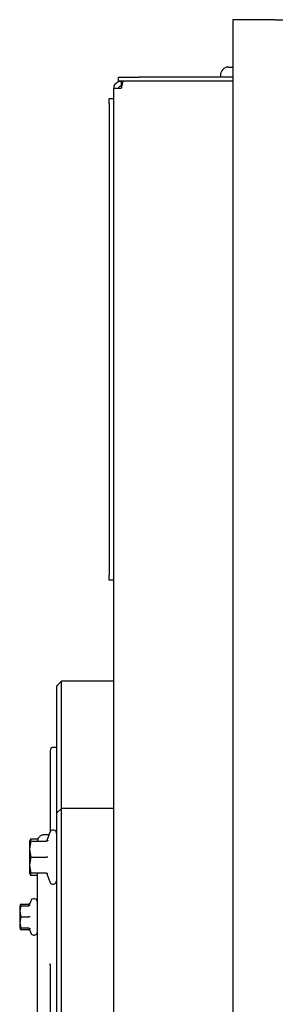
# Model space of a CAD drawing. Units: inches. Extents: x 0.2 to 16.7, y -11.2 to 10.7.
# Drawn here: x 0.8 to 1, y -7.3 to -6.5 of the extents above; entities that cross this region are included whole.
import ezdxf

# ---------------------------------------------------------------- set-up
doc = ezdxf.new("R2010")
doc.units = ezdxf.units.IN
doc.header["$MEASUREMENT"] = 0

msp = doc.modelspace()

# ---------------------------------------------------------------- linework, layer by layer
at = {"color": 7, "linetype": 'Continuous', "lineweight": 25}
for p, q in [((0.97361, -6.53439), (0.97361, -8.21814)), ((1.00614, -6.53439), (0.97361, -6.53439)), ((1.00614, -6.53439), (1.02049, -6.53439)), ((0.97023, -6.57093), (0.96988, -6.57094)), ((0.96988, -6.57094), (0.97023, -6.57093)), ((0.97023, -6.57093), (0.97248, -6.57093)), ((0.97248, -6.57093), (0.97261, -6.57094)), ((0.97248, -6.57093), (0.97248, -6.57093)), ((0.97261, -6.57094), (0.97309, -6.57093)), ((0.97309, -6.57093), (0.97361, -6.57093)), ((0.88517, -6.58173), (0.88517, -6.57874)), ((0.88517, -6.57874), (0.90079, -6.57874)), ((0.88727, -6.58173), (0.88517, -6.58173)), ((0.88727, -6.58173), (0.88727, -6.58547)), ((0.88901, -6.58173), (0.88727, -6.58173)), ((0.97361, -6.58173), (0.88901, -6.58173)), ((0.97361, -6.57874), (0.90079, -6.57874)), ((0.96397, -6.57718), (0.96397, -6.57874)), ((0.88159, -7.39407), (0.88159, -6.5874)), ((0.88727, -6.5874), (0.88159, -6.5874)), ((0.88766, -6.58547), (0.88727, -6.58547)), ((0.87786, -6.59516), (0.88159, -6.59516)), ((0.87786, -6.59907), (0.87786, -6.59516)), ((0.87786, -6.59907), (0.87786, -6.96329)), ((0.87786, -6.96704), (0.87786, -6.96329)), ((0.88159, -6.96704), (0.87786, -6.96704)), ((0.84101, -7.04505), (0.83729, -7.04877)), ((0.8533, -7.04507), (0.84098, -7.04507)), ((0.88159, -7.04507), (0.8656, -7.04507)), ((0.8373, -7.09612), (0.83483, -7.09612)), ((0.84101, -7.14326), (0.83729, -7.14698)), ((0.88159, -7.14328), (0.84098, -7.14328)), ((0.81749, -7.16666), (0.81638, -7.1686)), ((0.81749, -7.16668), (0.81639, -7.17023)), ((0.81749, -7.16668), (0.82302, -7.16668)), ((0.83133, -7.16373), (0.82745, -7.16373)), ((0.83206, -7.16173), (0.82979, -7.16796)), ((0.81749, -7.16858), (0.81639, -7.17473)), ((0.81639, -7.16858), (0.81749, -7.16858)), ((0.81639, -7.17473), (0.81749, -7.18088)), ((0.81749, -7.16858), (0.82952, -7.16858)), ((0.81749, -7.18088), (0.81639, -7.18703)), ((0.81749, -7.18088), (0.82952, -7.18088)), ((0.81639, -7.18703), (0.81749, -7.19318)), ((0.81638, -7.19316), (0.81749, -7.1951)), ((0.81639, -7.19154), (0.81749, -7.19509)), ((0.81749, -7.19318), (0.81639, -7.19318)), ((0.82952, -7.19318), (0.81749, -7.19318)), ((0.82254, -7.19509), (0.81749, -7.19509)), ((0.82979, -7.1938), (0.83206, -7.20003)), ((0.8373, -7.19741), (0.8373, -7.19983)), ((0.84099, -7.2), (0.84099, -7.19741)), ((0.8373, -7.19983), (0.8373, -7.20118)), ((0.84099, -7.20118), (0.84099, -7.2)), ((0.80954, -7.21703), (0.80875, -7.2184)), ((0.80953, -7.21705), (0.80876, -7.21953)), ((0.80953, -7.21838), (0.80876, -7.22268)), ((0.80876, -7.21838), (0.80953, -7.21838)), ((0.80953, -7.21705), (0.81572, -7.21705)), ((0.80953, -7.21838), (0.81572, -7.21838)), ((0.81729, -7.21473), (0.81619, -7.21776)), ((0.80876, -7.22268), (0.80953, -7.22699)), ((0.80953, -7.22699), (0.80876, -7.2313)), ((0.80953, -7.22699), (0.81572, -7.22699)), ((0.80875, -7.23558), (0.80954, -7.23695)), ((0.80876, -7.2313), (0.80953, -7.2356)), ((0.80876, -7.23445), (0.80953, -7.23693)), ((0.80953, -7.2356), (0.80876, -7.2356)), ((0.81572, -7.2356), (0.80953, -7.2356)), ((0.81572, -7.23693), (0.80953, -7.23693)), ((0.81619, -7.23622), (0.81729, -7.23925)), ((0.82254, -7.41526), (0.82254, -7.25289)), ((0.83221, -7.26367), (0.83213, -7.26333))]:
    msp.add_line(p, q, dxfattribs=at)
for centre, radius, start, end in [((0.97022, -6.57718), 0.00625, 93.03605, 180), ((0.83484, -7.09858), 0.00246, 90.01889, 180), ((0.8346, -7.16267), 0.00271, 0, 160.01085), ((0.8346, -7.19909), 0.00271, 200.02169, 0), ((0.81983, -7.21567), 0.00271, 0, 160.01085), ((0.81983, -7.23831), 0.00271, 200.02169, 0)]:
    msp.add_arc(centre, radius, start, end, dxfattribs=at)
for points, knots in [([(0.88159, -6.5874), (0.88166, -6.58677), (0.88178, -6.58549), (0.88277, -6.58377), (0.88425, -6.58247), (0.88585, -6.58182), (0.88688, -6.58175), (0.88727, -6.58173)], [0, 0, 0, 0, 0.2133669, 0.4321224, 0.6508793, 0.869636, 1, 1, 1, 1]), ([(0.88901, -6.58173), (0.88889, -6.58179), (0.88864, -6.58191), (0.88826, -6.5829), (0.88788, -6.58437), (0.88755, -6.58597), (0.88735, -6.58701), (0.88727, -6.5874)], [0, 0, 0, 0, 0.2111916, 0.4299426, 0.6486955, 0.8674483, 1, 1, 1, 1]), ([(0.88533, -6.5874), (0.88537, -6.58712), (0.88544, -6.58658), (0.88594, -6.58594), (0.88657, -6.58554), (0.88704, -6.58549), (0.88727, -6.58547)], [0, 0, 0, 0, 0.282959, 0.530748, 0.778455, 1, 1, 1, 1]), ([(0.8656, -7.04507), (0.86551, -7.04507), (0.86533, -7.04507), (0.8639, -7.04509), (0.86187, -7.0451), (0.85943, -7.04511), (0.857, -7.0451), (0.85497, -7.04509), (0.85356, -7.04507), (0.85338, -7.04507), (0.8533, -7.04507)], [0, 0, 0, 0, 0.124069, 0.250115, 0.374656, 0.500501, 0.627047, 0.752398, 0.877634, 1, 1, 1, 1]), ([(0.83238, -7.09858), (0.83238, -7.0988), (0.83238, -7.09925), (0.83238, -7.10281), (0.83238, -7.10848), (0.83238, -7.11643), (0.83238, -7.12653), (0.83238, -7.13886), (0.83238, -7.15041), (0.83238, -7.15853), (0.83238, -7.16115)], [0, 0, 0, 0, 0.133789, 0.267579, 0.401368, 0.535158, 0.668947, 0.802737, 0.936526, 1, 1, 1, 1]), ([(0.8373, -7.14111), (0.8373, -7.14207), (0.8373, -7.14398), (0.8373, -7.14586), (0.8373, -7.14694), (0.8373, -7.14696), (0.8373, -7.14697)], [0, 0, 0, 0, 0.268142, 0.536284, 0.804426, 1, 1, 1, 1]), ([(0.84099, -7.14319), (0.84099, -7.14306), (0.84099, -7.14279), (0.84099, -7.1398), (0.84099, -7.13819)], [0, 0, 0, 0, 0.464399, 1, 1, 1, 1]), ([(0.84099, -7.19741), (0.84099, -7.19376), (0.84099, -7.18646), (0.84099, -7.17595), (0.84099, -7.16632), (0.84099, -7.15796), (0.84099, -7.15119), (0.84099, -7.14638), (0.84099, -7.14362), (0.84099, -7.14352), (0.84099, -7.14348)], [0, 0, 0, 0, 0.128807, 0.257613, 0.38642, 0.515226, 0.644033, 0.772839, 0.901646, 1, 1, 1, 1]), ([(0.8373, -7.14715), (0.8373, -7.1472), (0.8373, -7.14729), (0.8373, -7.14986), (0.8373, -7.15435), (0.8373, -7.16065), (0.8373, -7.16844), (0.8373, -7.17741), (0.8373, -7.1872), (0.8373, -7.19401), (0.8373, -7.19741)], [0, 0, 0, 0, 0.098411, 0.227209, 0.356008, 0.484806, 0.613605, 0.742403, 0.871202, 1, 1, 1, 1]), ([(0.82746, -7.16373), (0.82711, -7.16375), (0.82639, -7.1638), (0.82536, -7.16416), (0.82443, -7.16472), (0.82346, -7.16566), (0.82286, -7.1668), (0.82258, -7.168), (0.82255, -7.16858), (0.82254, -7.16885)], [0, 0, 0, 0, 0.132837, 0.268698, 0.403773, 0.536615, 0.78594, 0.898206, 1, 1, 1, 1]), ([(0.82883, -7.16858), (0.82893, -7.16857), (0.82914, -7.16857), (0.82933, -7.16846), (0.82942, -7.16841)], [0, 0, 0, 0, 0.487008, 1, 1, 1, 1]), ([(0.8298, -7.16792), (0.82976, -7.16802), (0.82968, -7.16821), (0.82951, -7.16834), (0.82942, -7.16841)], [0, 0, 0, 0, 0.487008, 1, 1, 1, 1]), ([(0.83055, -7.16789), (0.8305, -7.16798), (0.8304, -7.16818), (0.83014, -7.1684), (0.82985, -7.16855), (0.82963, -7.16857), (0.82952, -7.16858)], [0, 0, 0, 0, 0.270447, 0.524495, 0.778587, 1, 1, 1, 1]), ([(0.83055, -7.18088), (0.8305, -7.18088), (0.8304, -7.18088), (0.83014, -7.18088), (0.82985, -7.18088), (0.82963, -7.18088), (0.82952, -7.18088)], [0, 0, 0, 0, 0.270447, 0.524496, 0.778581, 1, 1, 1, 1]), ([(0.82254, -7.25018), (0.82254, -7.24572), (0.82254, -7.2368), (0.82254, -7.22424), (0.82254, -7.21245), (0.82254, -7.20198), (0.82254, -7.19596), (0.82254, -7.19318)], [0, 0, 0, 0, 0.2058095, 0.411619, 0.6174285, 0.823238, 1, 1, 1, 1]), ([(0.82942, -7.19335), (0.82933, -7.1933), (0.82914, -7.1932), (0.82893, -7.19319), (0.82883, -7.19319)], [0, 0, 0, 0, 0.5129919, 1, 1, 1, 1]), ([(0.82942, -7.19335), (0.82951, -7.19342), (0.82968, -7.19355), (0.82976, -7.19374), (0.8298, -7.19384)], [0, 0, 0, 0, 0.512992, 1, 1, 1, 1]), ([(0.82952, -7.19318), (0.82963, -7.19319), (0.82985, -7.19321), (0.83014, -7.19336), (0.8304, -7.19359), (0.8305, -7.19378), (0.83055, -7.19388)], [0, 0, 0, 0, 0.221314, 0.475502, 0.729565, 1, 1, 1, 1]), ([(0.81523, -7.21838), (0.81533, -7.21837), (0.81554, -7.21837), (0.81573, -7.21826), (0.81582, -7.21821)], [0, 0, 0, 0, 0.487053, 1, 1, 1, 1]), ([(0.81674, -7.21625), (0.81669, -7.21636), (0.81659, -7.21658), (0.81633, -7.21684), (0.81604, -7.21701), (0.81582, -7.21703), (0.81572, -7.21705)], [0, 0, 0, 0, 0.271483, 0.526543, 0.779325, 1, 1, 1, 1]), ([(0.81674, -7.21768), (0.81669, -7.21778), (0.81659, -7.21798), (0.81633, -7.2182), (0.81604, -7.21835), (0.81582, -7.21837), (0.81572, -7.21838)], [0, 0, 0, 0, 0.271481, 0.526539, 0.779326, 1, 1, 1, 1]), ([(0.8162, -7.21773), (0.81616, -7.21782), (0.81607, -7.21801), (0.81591, -7.21815), (0.81582, -7.21821)], [0, 0, 0, 0, 0.487344, 1, 1, 1, 1]), ([(0.81674, -7.22699), (0.81669, -7.22699), (0.81659, -7.22699), (0.81633, -7.22699), (0.81604, -7.22699), (0.81582, -7.22699), (0.81572, -7.22699)], [0, 0, 0, 0, 0.271483, 0.526543, 0.779325, 1, 1, 1, 1]), ([(0.81582, -7.23577), (0.81573, -7.23571), (0.81554, -7.23561), (0.81533, -7.23561), (0.81523, -7.2356)], [0, 0, 0, 0, 0.512947, 1, 1, 1, 1]), ([(0.81572, -7.2356), (0.81582, -7.23561), (0.81604, -7.23563), (0.81634, -7.23578), (0.81659, -7.236), (0.81669, -7.2362), (0.81674, -7.23629)], [0, 0, 0, 0, 0.221039, 0.47346, 0.728521, 1, 1, 1, 1]), ([(0.81582, -7.23577), (0.81591, -7.23583), (0.81607, -7.23596), (0.81616, -7.23616), (0.8162, -7.23625)], [0, 0, 0, 0, 0.512656, 1, 1, 1, 1]), ([(0.81572, -7.23693), (0.81582, -7.23694), (0.81604, -7.23697), (0.81634, -7.23714), (0.81659, -7.2374), (0.81669, -7.23762), (0.81674, -7.23773)], [0, 0, 0, 0, 0.221045, 0.473464, 0.728523, 1, 1, 1, 1]), ([(0.83238, -7.26409), (0.83237, -7.26386), (0.83235, -7.26358), (0.83214, -7.26337), (0.83211, -7.26334)], [0, 0, 0, 0, 0.861672, 1, 1, 1, 1])]:
    msp.add_open_spline(points, degree=3, knots=knots, dxfattribs=at)
for points in [[(0.84099, -7.13819), (0.84099, -7.13095), (0.84099, -7.11645), (0.84099, -7.09788), (0.84099, -7.08179), (0.84099, -7.06852), (0.84099, -7.05808), (0.84099, -7.05063), (0.84099, -7.04594), (0.84099, -7.04536), (0.84099, -7.04507)], [(0.8373, -7.04876), (0.8373, -7.04904), (0.8373, -7.04962), (0.8373, -7.05427), (0.8373, -7.06166), (0.8373, -7.07202), (0.8373, -7.08518), (0.8373, -7.10113), (0.8373, -7.11955), (0.8373, -7.13392), (0.8373, -7.14111)], [(0.81639, -7.16858), (0.81639, -7.16866), (0.81639, -7.16882), (0.81639, -7.17012), (0.81639, -7.17206), (0.81639, -7.17384), (0.81639, -7.17473)], [(0.81639, -7.17473), (0.81639, -7.1757), (0.81639, -7.17764), (0.81639, -7.1798), (0.81639, -7.18088)], [(0.81639, -7.18088), (0.81639, -7.18196), (0.81639, -7.18412), (0.81639, -7.18606), (0.81639, -7.18703)], [(0.81639, -7.18703), (0.81639, -7.18792), (0.81639, -7.1897), (0.81639, -7.19164), (0.81639, -7.19294), (0.81639, -7.1931), (0.81639, -7.19318)], [(0.8373, -7.20118), (0.8373, -7.20432), (0.8373, -7.2106), (0.8373, -7.21589), (0.8373, -7.21854)], [(0.84099, -7.21628), (0.84099, -7.21398), (0.84099, -7.20938), (0.84099, -7.20391), (0.84099, -7.20118)], [(0.80876, -7.21838), (0.80876, -7.21843), (0.80876, -7.21855), (0.80876, -7.21946), (0.80876, -7.22081), (0.80876, -7.22206), (0.80876, -7.22268)], [(0.8373, -7.21854), (0.8373, -7.22826), (0.8373, -7.24771), (0.8373, -7.279), (0.8373, -7.31158), (0.8373, -7.34541), (0.8373, -7.38019), (0.8373, -7.41571), (0.8373, -7.45172), (0.8373, -7.47589), (0.8373, -7.48798)], [(0.84099, -7.48798), (0.84099, -7.47579), (0.84099, -7.45142), (0.84099, -7.4151), (0.84099, -7.37928), (0.84099, -7.34421), (0.84099, -7.3101), (0.84099, -7.27724), (0.84099, -7.24569), (0.84099, -7.22608), (0.84099, -7.21628)], [(0.80876, -7.22268), (0.80876, -7.22336), (0.80876, -7.22472), (0.80876, -7.22623), (0.80876, -7.22699)], [(0.80876, -7.22699), (0.80876, -7.22775), (0.80876, -7.22926), (0.80876, -7.23062), (0.80876, -7.2313)], [(0.80876, -7.2313), (0.80876, -7.23192), (0.80876, -7.23316), (0.80876, -7.23452), (0.80876, -7.23543), (0.80876, -7.23555), (0.80876, -7.2356)], [(0.82254, -7.25289), (0.82254, -7.2527), (0.82254, -7.25232), (0.82254, -7.25162), (0.82254, -7.25088), (0.82254, -7.25041), (0.82254, -7.25018)], [(0.83238, -7.26365), (0.83238, -7.27192), (0.83238, -7.28846), (0.83238, -7.31479), (0.83238, -7.34205), (0.83238, -7.3702), (0.83238, -7.39903), (0.83238, -7.42839), (0.83238, -7.4581), (0.83238, -7.48798), (0.83238, -7.51786), (0.83238, -7.54757), (0.83238, -7.57693), (0.83238, -7.60576), (0.83238, -7.6339), (0.83238, -7.66116), (0.83238, -7.6875), (0.83238, -7.70404), (0.83238, -7.71231)]]:
    msp.add_open_spline(points, degree=3, dxfattribs=at)

doc.saveas('drawing.dxf')
